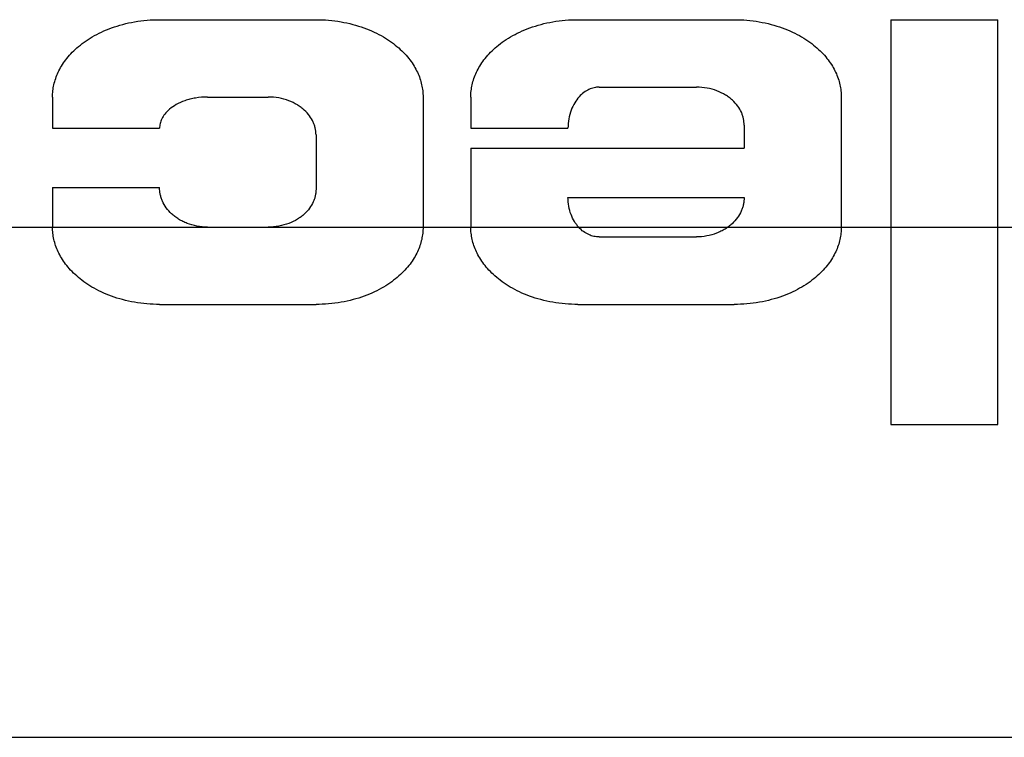
# Model space of a CAD drawing. Units: inches. Extents: x 0 to 22, y 0 to 17.
# Drawn here: x 6.8 to 7.4, y 9.5 to 9.9 of the extents above; entities that cross this region are included whole.
import ezdxf

# ---------------------------------------------------------------- set-up
doc = ezdxf.new("R2010")
doc.units = ezdxf.units.IN
doc.header["$LTSCALE"] = 1.21
doc.header["$MEASUREMENT"] = 0
doc.linetypes.add('CENTER', pattern=[0.6, 0.375, -0.075, 0.075, -0.075])
doc.layers.get('0').update_dxf_attribs({"linetype": 'CONTINUOUS'})
doc.layers.add('DEFAULT_1', color=7, linetype='CENTER')

msp = doc.modelspace()

# ---------------------------------------------------------------- linework, layer by layer
at = {"color": 7, "linetype": 'CONTINUOUS'}
for p, q in [((6.85313, 9.91648), (6.94813, 9.91648)), ((7.10713, 9.91648), (7.20213, 9.91648)), ((7.29713, 9.91648), (7.29713, 9.67048)), ((7.29713, 9.91648), (7.36213, 9.91648)), ((7.36213, 9.67048), (7.36213, 9.91648)), ((7.12013, 9.87548), (7.17913, 9.87548)), ((6.78813, 9.86948), (6.78813, 9.85048)), ((6.88213, 9.86948), (6.91913, 9.86948)), ((7.01313, 9.86948), (7.01313, 9.79048)), ((7.04213, 9.86948), (7.04213, 9.85048)), ((7.26713, 9.86948), (7.26713, 9.79048)), ((6.78813, 9.85048), (6.85313, 9.85048)), ((7.04213, 9.85048), (7.10113, 9.85048)), ((7.20813, 9.85248), (7.20813, 9.83848)), ((6.94813, 9.84648), (6.94813, 9.81348)), ((7.04213, 9.83848), (7.04213, 9.79048)), ((7.04213, 9.83848), (7.20813, 9.83848)), ((6.78813, 9.81448), (6.78813, 9.79048)), ((6.78813, 9.81448), (6.85313, 9.81448)), ((7.10113, 9.80848), (7.20813, 9.80848)), ((6.88213, 9.79048), (6.91913, 9.79048)), ((7.12013, 9.78448), (7.17913, 9.78448)), ((6.85313, 9.74348), (6.94813, 9.74348)), ((7.10713, 9.74348), (7.20213, 9.74348)), ((7.29713, 9.67048), (7.36213, 9.67048)), ((6.31936, 9.48048), (7.62135, 9.48048))]:
    msp.add_line(p, q, dxfattribs=at)
for points, knots in [([(6.78813, 9.86948), (6.78813, 9.87073), (6.78827, 9.87326), (6.78891, 9.87704), (6.78998, 9.88083), (6.79152, 9.88463), (6.79355, 9.88841), (6.79611, 9.89216), (6.79923, 9.89586), (6.80295, 9.89946), (6.80729, 9.9029), (6.81228, 9.90613), (6.81789, 9.90907), (6.82409, 9.91163), (6.83083, 9.91373), (6.8405, 9.91584), (6.84806, 9.91648), (6.85313, 9.91648)], [0, 0, 0, 0, 0.042523, 0.085639, 0.129901, 0.175873, 0.224115, 0.275182, 0.329603, 0.387861, 0.450345, 0.517314, 0.588843, 0.664776, 0.74469, 0.827888, 1, 1, 1, 1]), ([(6.94813, 9.91648), (6.95321, 9.91648), (6.96076, 9.91584), (6.97043, 9.91373), (6.97717, 9.91163), (6.98338, 9.90907), (6.98899, 9.90613), (6.99397, 9.9029), (6.99831, 9.89946), (7.00203, 9.89586), (7.00515, 9.89216), (7.00771, 9.88841), (7.00974, 9.88463), (7.01128, 9.88083), (7.01235, 9.87704), (7.01299, 9.87326), (7.01313, 9.87073), (7.01313, 9.86948)], [0, 0, 0, 0, 0.172112, 0.25531, 0.335224, 0.411157, 0.482686, 0.549655, 0.612139, 0.670397, 0.724818, 0.775885, 0.824127, 0.870099, 0.914361, 0.957477, 1, 1, 1, 1]), ([(7.04213, 9.86948), (7.04213, 9.87073), (7.04227, 9.87326), (7.04291, 9.87704), (7.04398, 9.88083), (7.04552, 9.88463), (7.04755, 9.88841), (7.05011, 9.89216), (7.05323, 9.89586), (7.05695, 9.89946), (7.06129, 9.9029), (7.06628, 9.90613), (7.07189, 9.90907), (7.07809, 9.91163), (7.08483, 9.91373), (7.0945, 9.91584), (7.10206, 9.91648), (7.10713, 9.91648)], [0, 0, 0, 0, 0.042523, 0.085639, 0.129901, 0.175873, 0.224115, 0.275182, 0.329603, 0.387861, 0.450345, 0.517314, 0.588843, 0.664776, 0.74469, 0.827888, 1, 1, 1, 1]), ([(7.20213, 9.91648), (7.20721, 9.91648), (7.21476, 9.91584), (7.22443, 9.91373), (7.23117, 9.91163), (7.23738, 9.90907), (7.24299, 9.90613), (7.24797, 9.9029), (7.25231, 9.89946), (7.25603, 9.89586), (7.25915, 9.89216), (7.26171, 9.88841), (7.26374, 9.88463), (7.26528, 9.88083), (7.26635, 9.87704), (7.26699, 9.87326), (7.26713, 9.87073), (7.26713, 9.86948)], [0, 0, 0, 0, 0.172112, 0.25531, 0.335224, 0.411157, 0.482686, 0.549655, 0.612139, 0.670397, 0.724818, 0.775885, 0.824127, 0.870099, 0.914361, 0.957477, 1, 1, 1, 1]), ([(7.12013, 9.87548), (7.11909, 9.87548), (7.11694, 9.87524), (7.11377, 9.87417), (7.11066, 9.87231), (7.10769, 9.86958), (7.10503, 9.86593), (7.10287, 9.8614), (7.10146, 9.85614), (7.10113, 9.85239), (7.10113, 9.85048)], [0, 0, 0, 0, 0.090403, 0.184919, 0.287562, 0.402077, 0.531289, 0.676064, 0.834187, 1, 1, 1, 1]), ([(7.20813, 9.85248), (7.20813, 9.85313), (7.20806, 9.85444), (7.20774, 9.85639), (7.20721, 9.85834), (7.20618, 9.86096), (7.20427, 9.8642), (7.20162, 9.86711), (7.19903, 9.86925), (7.19597, 9.87132), (7.19151, 9.87347), (7.18554, 9.8751), (7.18129, 9.87548), (7.17913, 9.87548)], [0, 0, 0, 0, 0.047706, 0.095889, 0.144997, 0.19547, 0.302049, 0.418795, 0.481764, 0.54794, 0.689557, 0.841759, 1, 1, 1, 1]), ([(6.88213, 9.86948), (6.87973, 9.86948), (6.87617, 9.86919), (6.87164, 9.86824), (6.86765, 9.86704), (6.86337, 9.86515), (6.85927, 9.86235), (6.85635, 9.85938), (6.8547, 9.8568), (6.85386, 9.85479), (6.85344, 9.85334), (6.85319, 9.85191), (6.85313, 9.85095), (6.85313, 9.85048)], [0, 0, 0, 0, 0.18921, 0.279433, 0.364787, 0.51767, 0.646105, 0.753134, 0.844026, 0.885264, 0.924572, 0.962606, 1, 1, 1, 1]), ([(6.94813, 9.84648), (6.94813, 9.84713), (6.94806, 9.84843), (6.94774, 9.85039), (6.94721, 9.85234), (6.94618, 9.85496), (6.94427, 9.8582), (6.94163, 9.86111), (6.93904, 9.86325), (6.93597, 9.86532), (6.93152, 9.86746), (6.92554, 9.8691), (6.92129, 9.86948), (6.91913, 9.86948)], [0, 0, 0, 0, 0.047687, 0.095851, 0.144939, 0.195392, 0.301934, 0.418653, 0.481615, 0.547791, 0.68943, 0.841686, 1, 1, 1, 1]), ([(6.88213, 9.79048), (6.88002, 9.79048), (6.87584, 9.79085), (6.87086, 9.79225), (6.86721, 9.79385), (6.86472, 9.79523), (6.86247, 9.79679), (6.85984, 9.799), (6.85713, 9.80204), (6.85516, 9.80544), (6.8541, 9.80822), (6.85354, 9.81029), (6.8532, 9.81238), (6.85313, 9.81378), (6.85313, 9.81448)], [0, 0, 0, 0, 0.152222, 0.299628, 0.370369, 0.438653, 0.504325, 0.567351, 0.685714, 0.795495, 0.847995, 0.899325, 0.949865, 1, 1, 1, 1]), ([(6.94813, 9.81348), (6.94813, 9.81283), (6.94806, 9.81152), (6.94775, 9.80957), (6.94721, 9.80762), (6.94619, 9.80501), (6.94429, 9.80177), (6.94165, 9.79886), (6.93907, 9.79672), (6.936, 9.79465), (6.93155, 9.7925), (6.92556, 9.79085), (6.9213, 9.79048), (6.91913, 9.79048)], [0, 0, 0, 0, 0.047608, 0.095678, 0.144661, 0.195001, 0.301306, 0.417825, 0.480724, 0.546876, 0.68862, 0.841204, 1, 1, 1, 1]), ([(7.12013, 9.78448), (7.1196, 9.78448), (7.11852, 9.78453), (7.11691, 9.78479), (7.1153, 9.78523), (7.11314, 9.78608), (7.11047, 9.78765), (7.10806, 9.78983), (7.1063, 9.79197), (7.10458, 9.79451), (7.1028, 9.79819), (7.10144, 9.80316), (7.10113, 9.80668), (7.10113, 9.80848)], [0, 0, 0, 0, 0.047508, 0.095485, 0.144382, 0.194648, 0.300843, 0.417319, 0.480222, 0.546401, 0.688244, 0.84099, 1, 1, 1, 1]), ([(7.20813, 9.80848), (7.20813, 9.80778), (7.20806, 9.80638), (7.20772, 9.80429), (7.20717, 9.80222), (7.2061, 9.79944), (7.20413, 9.79604), (7.20142, 9.793), (7.1988, 9.79079), (7.19654, 9.78923), (7.19405, 9.78785), (7.1904, 9.78625), (7.18542, 9.78485), (7.18125, 9.78448), (7.17913, 9.78448)], [0, 0, 0, 0, 0.05013, 0.100666, 0.151994, 0.204493, 0.314276, 0.432645, 0.495673, 0.561348, 0.629636, 0.700377, 0.847783, 1, 1, 1, 1]), ([(6.85313, 9.74348), (6.84802, 9.74348), (6.84042, 9.74412), (6.8307, 9.74626), (6.82394, 9.74838), (6.81773, 9.75096), (6.81212, 9.75391), (6.80716, 9.75715), (6.80283, 9.7606), (6.79914, 9.7642), (6.79604, 9.76788), (6.79351, 9.77162), (6.79149, 9.77539), (6.78997, 9.77917), (6.7889, 9.78294), (6.78827, 9.78671), (6.78813, 9.78923), (6.78813, 9.79048)], [0, 0, 0, 0, 0.173248, 0.25688, 0.337091, 0.41318, 0.484732, 0.551613, 0.61393, 0.671967, 0.72614, 0.77695, 0.824941, 0.870676, 0.914723, 0.957645, 1, 1, 1, 1]), ([(7.01313, 9.79048), (7.01313, 9.78923), (7.01299, 9.78671), (7.01236, 9.78294), (7.01129, 9.77917), (7.00977, 9.77539), (7.00776, 9.77162), (7.00522, 9.76788), (7.00212, 9.7642), (6.99843, 9.7606), (6.99411, 9.75715), (6.98914, 9.75391), (6.98353, 9.75096), (6.97732, 9.74838), (6.97056, 9.74626), (6.96084, 9.74412), (6.95324, 9.74348), (6.94813, 9.74348)], [0, 0, 0, 0, 0.042355, 0.085277, 0.129324, 0.175059, 0.22305, 0.27386, 0.328033, 0.38607, 0.448387, 0.515268, 0.58682, 0.662909, 0.74312, 0.826752, 1, 1, 1, 1]), ([(7.10713, 9.74348), (7.10202, 9.74348), (7.09442, 9.74412), (7.0847, 9.74626), (7.07794, 9.74838), (7.07173, 9.75096), (7.06612, 9.75391), (7.06116, 9.75715), (7.05683, 9.7606), (7.05314, 9.7642), (7.05004, 9.76788), (7.04751, 9.77162), (7.04549, 9.77539), (7.04397, 9.77917), (7.0429, 9.78294), (7.04227, 9.78671), (7.04213, 9.78923), (7.04213, 9.79048)], [0, 0, 0, 0, 0.173248, 0.25688, 0.337091, 0.41318, 0.484732, 0.551613, 0.61393, 0.671967, 0.72614, 0.77695, 0.824941, 0.870676, 0.914723, 0.957645, 1, 1, 1, 1]), ([(7.26713, 9.79048), (7.26713, 9.78923), (7.26699, 9.78671), (7.26636, 9.78294), (7.26529, 9.77917), (7.26377, 9.77539), (7.26176, 9.77162), (7.25922, 9.76788), (7.25612, 9.7642), (7.25243, 9.7606), (7.24811, 9.75715), (7.24314, 9.75391), (7.23753, 9.75096), (7.23132, 9.74838), (7.22456, 9.74626), (7.21484, 9.74412), (7.20724, 9.74348), (7.20213, 9.74348)], [0, 0, 0, 0, 0.042355, 0.085277, 0.129324, 0.175059, 0.22305, 0.27386, 0.328033, 0.38607, 0.448387, 0.515268, 0.58682, 0.662909, 0.74312, 0.826752, 1, 1, 1, 1])]:
    msp.add_open_spline(points, degree=3, knots=knots, dxfattribs=at)
at = {"layer": 'DEFAULT_1', "color": 2, "linetype": 'CENTER'}
for p, q in [((6.66513, 9.79048), (6.88213, 9.79048)), ((6.91913, 9.79048), (7.39213, 9.79048))]:
    msp.add_line(p, q, dxfattribs=at)

doc.saveas('drawing.dxf')
